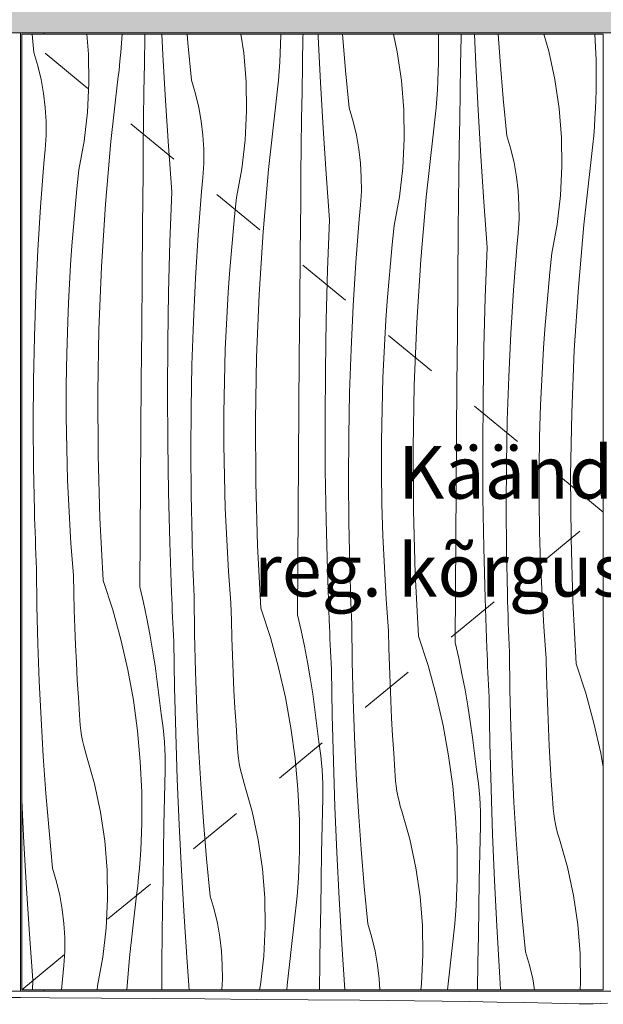
# Model space of a CAD drawing. Units: millimetres. Extents: x -5629 to 24113, y -1640 to 11000.
# Drawn here: x -2405 to -1961, y 90 to 840 of the extents above; entities that cross this region are included whole.
import ezdxf

# ---------------------------------------------------------------- set-up
doc = ezdxf.new("R2010")
doc.units = ezdxf.units.MM
doc.header["$MEASUREMENT"] = 0
doc.linetypes.add('KAUSS punktiirjoon L', pattern=[84.666667, 42.333333, -42.333333])
doc.linetypes.add('Wipeout_Contour', pattern=[1000, 0, -1000])
for name, color, linetype, lineweight, true_color in [('0_Pen_No__245', 7, 'Continuous', 13, 0x474874), ('0_Pen_No__87', 7, 'Continuous', 9, 0x8a8a8a), ('SA - SISUSTUS - ostumööbel_Pen_No__87', 7, 'Continuous', 9, 0x8a8a8a)]:
    doc.layers.add(name, color=color, linetype=linetype, lineweight=lineweight, true_color=true_color)
doc.layers.add('SA - SISUSTUS - ostumööbel', color=7, linetype='Continuous')
doc.layers.add('SA - SISUSTUS - ostumööbel_Pen_No__18', color=9, linetype='Continuous', lineweight=13)
doc.styles.add('GENERATED_STYLE_1', font='txt')

# ---------------------------------------------------------------- blocks, each defined once
blk = doc.blocks.new('*X22')
at = {"layer": 'SA - SISUSTUS - ostumööbel_Pen_No__18', "color": 9, "linetype": 'Continuous', "lineweight": 13}
for p, q in [((-2394.2, 815.09), (-2395.52, 829)), ((-2352.67, 813.8), (-2353.89, 829)), ((-2327.5, 822.01), (-2327.05, 828.87)), ((-2327.05, 828.87), (-2327.04, 829)), ((-2310.05, 806.26), (-2309.71, 827.15)), ((-2309.71, 827.15), (-2309.68, 829)), ((-2296.05, 813.35), (-2296.83, 829)), ((-2276.84, 822.37), (-2277.39, 829)), ((-2234.38, 814.74), (-2236.47, 829)), ((-2206.35, 821.43), (-2206.17, 828.3)), ((-2206.17, 829), (-2206.17, 828.3)), ((-2189.64, 805.98), (-2189.27, 826.87)), ((-2189.27, 826.87), (-2189.22, 829)), ((-2177.72, 827.05), (-2177.8, 829)), ((-2175.98, 792.18), (-2177.72, 827.05)), ((-2156.77, 801.2), (-2159.08, 829)), ((-2117.53, 815.51), (-2120.41, 829)), ((-2086.15, 829), (-2086.1, 807.12)), ((-2069.2, 805.7), (-2068.79, 826.59)), ((-2068.79, 826.59), (-2068.74, 829)), ((-2057.65, 805.88), (-2058.61, 829)), ((-2039.07, 808.51), (-2040.53, 829)), ((-2002.1, 816.03), (-2005.77, 829)), ((-1966.99, 829), (-1966.08, 809.47)), ((-2328.03, 815.16), (-2327.5, 822.01)), ((-2274.13, 793.92), (-2276.84, 822.37)), ((-2206.62, 814.56), (-2206.35, 821.43)), ((-2391.16, 804.8), (-2394.2, 815.09)), ((-2352.32, 791.63), (-2352.67, 813.8)), ((-2328.66, 808.32), (-2328.03, 815.16)), ((-2294.03, 778.5), (-2296.05, 813.35)), ((-2232.6, 792.63), (-2234.38, 814.74)), ((-2206.98, 807.7), (-2206.62, 814.56)), ((-2114.31, 793.57), (-2117.53, 815.51)), ((-1997.46, 794.34), (-2002.1, 816.03)), ((-2388.71, 794.36), (-2391.16, 804.8)), ((-2329.37, 801.49), (-2328.66, 808.32)), ((-2310.36, 785.37), (-2310.05, 806.26)), ((-2207.43, 800.84), (-2206.98, 807.7)), ((-2189.98, 785.09), (-2189.64, 805.98)), ((-2086.28, 800.26), (-2086.1, 807.12)), ((-2069.57, 784.81), (-2069.2, 805.7)), ((-2055.92, 771.01), (-2057.65, 805.88)), ((-2036.7, 780.02), (-2039.07, 808.51)), ((-1966.08, 809.47), (-1966.03, 785.95)), ((-2330.18, 794.66), (-2329.37, 801.49)), ((-2207.97, 793.99), (-2207.43, 800.84)), ((-2154.06, 772.74), (-2156.77, 801.2)), ((-2086.55, 793.39), (-2086.28, 800.26)), ((-2386.86, 783.79), (-2388.71, 794.36)), ((-2353.42, 769.48), (-2352.32, 791.63)), ((-2335.51, 747.14), (-2330.18, 794.66)), ((-2271.09, 783.63), (-2274.13, 793.92)), ((-2232.25, 770.46), (-2232.6, 792.63)), ((-2208.59, 787.15), (-2207.97, 793.99)), ((-2173.96, 757.32), (-2175.98, 792.18)), ((-2112.53, 771.46), (-2114.31, 793.57)), ((-2086.91, 786.53), (-2086.55, 793.39)), ((-1994.25, 772.4), (-1997.46, 794.34)), ((-2385.61, 773.14), (-2386.86, 783.79)), ((-2310.64, 764.48), (-2310.36, 785.37)), ((-2268.64, 773.19), (-2271.09, 783.63)), ((-2210.11, 773.49), (-2209.31, 780.31)), ((-2209.31, 780.31), (-2208.59, 787.15)), ((-2190.29, 764.2), (-2189.98, 785.09)), ((-2087.36, 779.67), (-2086.91, 786.53)), ((-2069.92, 763.92), (-2069.57, 784.81)), ((-2034, 751.57), (-2036.7, 780.02)), ((-1966.21, 779.08), (-1966.03, 785.95)), ((-2384.97, 762.44), (-2385.61, 773.14)), ((-2291.73, 743.66), (-2294.03, 778.5)), ((-2266.79, 762.62), (-2268.64, 773.19)), ((-2215.44, 725.97), (-2210.11, 773.49)), ((-2151.03, 762.46), (-2154.06, 772.74)), ((-2088.52, 765.98), (-2087.9, 772.82)), ((-2087.9, 772.82), (-2087.36, 779.67)), ((-1966.49, 772.22), (-1966.21, 779.08)), ((-2355.96, 747.44), (-2353.42, 769.48)), ((-2233.35, 748.3), (-2232.25, 770.46)), ((-2112.19, 749.28), (-2112.53, 771.46)), ((-2089.24, 759.14), (-2088.52, 765.98)), ((-2053.9, 736.15), (-2055.92, 771.01)), ((-1992.46, 750.29), (-1994.25, 772.4)), ((-1967.29, 758.5), (-1966.85, 765.36)), ((-1966.85, 765.36), (-1966.49, 772.22)), ((-2384.94, 751.71), (-2384.97, 762.44)), ((-2310.88, 743.58), (-2310.64, 764.48)), ((-2265.54, 751.97), (-2266.79, 762.62)), ((-2190.57, 743.3), (-2190.29, 764.2)), ((-2148.58, 752.02), (-2151.03, 762.46)), ((-2090.04, 752.32), (-2089.24, 759.14)), ((-2070.23, 743.03), (-2069.92, 763.92)), ((-1967.83, 751.65), (-1967.29, 758.5)), ((-2385.51, 741), (-2384.94, 751.71)), ((-2264.9, 741.26), (-2265.54, 751.97)), ((-2171.66, 722.49), (-2173.96, 757.32)), ((-2146.72, 741.45), (-2148.58, 752.02)), ((-2095.37, 704.8), (-2090.04, 752.32)), ((-2030.96, 741.29), (-2034, 751.57)), ((-1992.12, 728.11), (-1992.46, 750.29)), ((-1968.46, 744.81), (-1967.83, 751.65)), ((-2359.92, 725.62), (-2355.96, 747.44)), ((-2339.72, 699.51), (-2335.51, 747.14)), ((-2311.09, 722.69), (-2310.88, 743.58)), ((-2289.13, 708.84), (-2291.73, 743.66)), ((-2235.89, 726.27), (-2233.35, 748.3)), ((-2190.81, 722.41), (-2190.57, 743.3)), ((-2113.29, 727.13), (-2112.19, 749.28)), ((-2070.5, 722.13), (-2070.23, 743.03)), ((-1969.17, 737.97), (-1968.46, 744.81)), ((-2386.7, 730.34), (-2385.51, 741)), ((-2264.87, 730.54), (-2264.9, 741.26)), ((-2145.48, 730.8), (-2146.72, 741.45)), ((-2051.59, 701.32), (-2053.9, 736.15)), ((-2028.51, 730.85), (-2030.96, 741.29)), ((-1969.97, 731.15), (-1969.17, 737.97)), ((-2389.16, 697.39), (-2386.7, 730.34)), ((-2265.45, 719.83), (-2264.87, 730.54)), ((-2144.83, 720.09), (-2145.48, 730.8)), ((-2026.66, 720.28), (-2028.51, 730.85)), ((-1993.22, 705.96), (-1992.12, 728.11)), ((-1975.3, 683.63), (-1969.97, 731.15)), ((-2361.45, 711.19), (-2359.92, 725.62)), ((-2311.44, 683.34), (-2311.09, 722.69)), ((-2239.85, 704.45), (-2235.89, 726.27)), ((-2219.65, 678.34), (-2215.44, 725.97)), ((-2191.02, 701.52), (-2190.81, 722.41)), ((-2169.06, 687.67), (-2171.66, 722.49)), ((-2144.8, 709.37), (-2144.83, 720.09)), ((-2115.82, 705.1), (-2113.29, 727.13)), ((-2070.74, 701.24), (-2070.5, 722.13)), ((-2025.41, 709.63), (-2026.66, 720.28)), ((-2266.63, 709.17), (-2265.45, 719.83)), ((-2362.84, 696.75), (-2361.45, 711.19)), ((-2290.57, 670.71), (-2289.13, 708.84)), ((-2269.09, 676.22), (-2266.63, 709.17)), ((-2145.38, 698.66), (-2144.8, 709.37)), ((-2119.78, 683.28), (-2115.82, 705.1)), ((-2024.77, 698.92), (-2025.41, 709.63)), ((-1995.75, 683.93), (-1993.22, 705.96)), ((-2342.8, 651.79), (-2339.72, 699.51)), ((-2241.38, 690.02), (-2239.85, 704.45)), ((-2191.37, 662.17), (-2191.02, 701.52)), ((-2146.56, 688), (-2145.38, 698.66)), ((-2099.58, 657.17), (-2095.37, 704.8)), ((-2070.95, 680.35), (-2070.74, 701.24)), ((-2049, 666.5), (-2051.59, 701.32)), ((-2024.73, 688.2), (-2024.77, 698.92)), ((-2391.18, 664.4), (-2389.16, 697.39)), ((-2364.11, 682.29), (-2362.84, 696.75)), ((-2242.78, 675.58), (-2241.38, 690.02)), ((-2311.78, 644), (-2311.44, 683.34)), ((-2170.51, 649.54), (-2169.06, 687.67)), ((-2149.03, 655.04), (-2146.56, 688)), ((-2121.31, 668.85), (-2119.78, 683.28)), ((-2025.31, 677.49), (-2024.73, 688.2)), ((-1999.72, 662.11), (-1995.75, 683.93)), ((-1979.51, 636), (-1975.3, 683.63)), ((-2365.25, 667.83), (-2364.11, 682.29)), ((-2271.11, 643.23), (-2269.09, 676.22)), ((-2244.04, 661.12), (-2242.78, 675.58)), ((-2222.73, 630.62), (-2219.65, 678.34)), ((-2071.3, 641), (-2070.95, 680.35)), ((-2026.49, 666.83), (-2025.31, 677.49)), ((-2366.25, 653.36), (-2365.25, 667.83)), ((-2291.61, 632.57), (-2290.57, 670.71)), ((-2122.71, 654.41), (-2121.31, 668.85)), ((-2392.74, 631.39), (-2391.18, 664.4)), ((-2245.18, 646.66), (-2244.04, 661.12)), ((-2191.71, 622.83), (-2191.37, 662.17)), ((-2050.44, 628.37), (-2049, 666.5)), ((-2028.96, 633.87), (-2026.49, 666.83)), ((-2001.24, 647.68), (-1999.72, 662.11)), ((-2367.12, 638.87), (-2366.25, 653.36)), ((-2151.04, 622.06), (-2149.03, 655.04)), ((-2123.97, 639.95), (-2122.71, 654.41)), ((-2102.66, 609.45), (-2099.58, 657.17)), ((-2344.76, 604.01), (-2342.8, 651.79)), ((-2246.18, 632.18), (-2245.18, 646.66)), ((-2171.54, 611.4), (-2170.51, 649.54)), ((-2002.64, 633.23), (-2001.24, 647.68)), ((-2367.87, 624.38), (-2367.12, 638.87)), ((-2312.1, 604.66), (-2311.78, 644)), ((-2272.67, 610.22), (-2271.11, 643.23)), ((-2125.11, 625.49), (-2123.97, 639.95)), ((-2071.64, 601.66), (-2071.3, 641)), ((-2393.86, 598.37), (-2392.74, 631.39)), ((-2292.25, 594.42), (-2291.61, 632.57)), ((-2247.06, 617.7), (-2246.18, 632.18)), ((-2224.69, 582.84), (-2222.73, 630.62)), ((-2030.97, 600.89), (-2028.96, 633.87)), ((-2003.91, 618.78), (-2002.64, 633.23)), ((-1982.6, 588.28), (-1979.51, 636)), ((-2368.48, 609.89), (-2367.87, 624.38)), ((-2192.04, 583.49), (-2191.71, 622.83)), ((-2126.12, 611.01), (-2125.11, 625.49)), ((-2051.48, 590.23), (-2050.44, 628.37)), ((-2247.8, 603.21), (-2247.06, 617.7)), ((-2152.6, 589.05), (-2151.04, 622.06)), ((-2005.04, 604.32), (-2003.91, 618.78)), ((-2369.21, 585.75), (-2368.48, 609.89)), ((-2273.79, 577.19), (-2272.67, 610.22)), ((-2172.18, 573.25), (-2171.54, 611.4)), ((-2126.99, 596.53), (-2126.12, 611.01)), ((-2104.62, 561.67), (-2102.66, 609.45)), ((-2345.59, 556.2), (-2344.76, 604.01)), ((-2312.42, 565.31), (-2312.1, 604.66)), ((-2248.41, 588.72), (-2247.8, 603.21)), ((-2071.97, 562.31), (-2071.64, 601.66)), ((-2032.54, 567.88), (-2030.97, 600.89)), ((-2006.05, 589.84), (-2005.04, 604.32)), ((-2394.52, 565.33), (-2393.86, 598.37)), ((-2292.48, 556.26), (-2292.25, 594.42)), ((-2127.73, 582.04), (-2126.99, 596.53)), ((-2369.58, 561.6), (-2369.21, 585.75)), ((-2249.14, 564.58), (-2248.41, 588.72)), ((-2153.72, 556.02), (-2152.6, 589.05)), ((-2052.11, 552.08), (-2051.48, 590.23)), ((-2006.92, 575.36), (-2006.05, 589.84)), ((-1984.56, 540.5), (-1982.6, 588.28)), ((-2225.52, 535.03), (-2224.69, 582.84)), ((-2192.35, 544.14), (-2192.04, 583.49)), ((-2128.35, 567.54), (-2127.73, 582.04)), ((-2274.45, 544.15), (-2273.79, 577.19)), ((-2172.41, 535.09), (-2172.18, 573.25)), ((-2007.67, 560.87), (-2006.92, 575.36)), ((-2394.74, 532.28), (-2394.52, 565.33)), ((-2312.71, 525.97), (-2312.42, 565.31)), ((-2249.51, 540.43), (-2249.14, 564.58)), ((-2129.07, 543.41), (-2128.35, 567.54)), ((-2033.65, 534.85), (-2032.54, 567.88)), ((-2369.58, 537.46), (-2369.58, 561.6)), ((-2345.3, 508.39), (-2345.59, 556.2)), ((-2292.31, 518.11), (-2292.48, 556.26)), ((-2154.39, 522.98), (-2153.72, 556.02)), ((-2105.46, 513.86), (-2104.62, 561.67)), ((-2072.28, 522.97), (-2071.97, 562.31)), ((-2008.28, 546.37), (-2007.67, 560.87)), ((-2052.35, 513.92), (-2052.11, 552.08)), ((-2274.67, 511.11), (-2274.45, 544.15)), ((-2249.51, 516.28), (-2249.51, 540.43)), ((-2192.65, 504.8), (-2192.35, 544.14)), ((-2129.44, 519.26), (-2129.07, 543.41)), ((-2009.01, 522.24), (-2008.28, 546.37)), ((-1985.39, 492.69), (-1984.56, 540.5)), ((-2369.22, 513.31), (-2369.58, 537.46)), ((-2225.23, 487.21), (-2225.52, 535.03)), ((-2172.24, 496.94), (-2172.41, 535.09)), ((-2034.32, 501.81), (-2033.65, 534.85)), ((-2394.5, 499.23), (-2394.74, 532.28)), ((-2313, 486.62), (-2312.71, 525.97)), ((-2291.74, 479.95), (-2292.31, 518.11)), ((-2154.6, 489.94), (-2154.39, 522.98)), ((-2129.44, 495.11), (-2129.44, 519.26)), ((-2072.58, 483.63), (-2072.28, 522.97)), ((-2009.37, 498.09), (-2009.01, 522.24)), ((-2368.5, 489.17), (-2369.22, 513.31)), ((-2274.43, 478.06), (-2274.67, 511.11)), ((-2249.15, 492.14), (-2249.51, 516.28)), ((-2105.16, 466.04), (-2105.46, 513.86)), ((-2052.17, 475.77), (-2052.35, 513.92)), ((-2343.87, 460.59), (-2345.3, 508.39)), ((-2192.93, 465.45), (-2192.65, 504.8)), ((-2393.82, 466.2), (-2394.5, 499.23)), ((-2171.67, 458.78), (-2172.24, 496.94)), ((-2129.08, 470.97), (-2129.44, 495.11)), ((-2034.53, 468.77), (-2034.32, 501.81)), ((-2009.38, 473.94), (-2009.37, 498.09)), ((-2367.41, 465.05), (-2368.5, 489.17)), ((-2248.43, 468), (-2249.15, 492.14)), ((-2154.37, 456.89), (-2154.6, 489.94)), ((-1985.09, 444.87), (-1985.39, 492.69)), ((-2313.27, 447.28), (-2313, 486.62)), ((-2223.81, 439.42), (-2225.23, 487.21)), ((-2072.86, 444.28), (-2072.58, 483.63)), ((-2290.76, 441.81), (-2291.74, 479.95)), ((-2273.75, 445.02), (-2274.43, 478.06)), ((-2051.6, 437.61), (-2052.17, 475.77)), ((-2009.02, 449.8), (-2009.38, 473.94)), ((-2393.66, 460.65), (-2393.82, 466.2)), ((-2365.96, 440.94), (-2367.41, 465.05)), ((-2247.34, 443.88), (-2248.43, 468)), ((-2193.2, 426.11), (-2192.93, 465.45)), ((-2128.36, 446.83), (-2129.08, 470.97)), ((-2103.74, 418.25), (-2105.16, 466.04)), ((-2034.3, 435.72), (-2034.53, 468.77)), ((-2393.49, 455.1), (-2393.66, 460.65)), ((-2341.33, 412.84), (-2343.87, 460.59)), ((-2170.69, 420.64), (-2171.67, 458.78)), ((-2393.3, 449.55), (-2393.49, 455.1)), ((-2153.68, 423.85), (-2154.37, 456.89)), ((-2393.1, 444), (-2393.3, 449.55)), ((-2392.89, 438.45), (-2393.1, 444)), ((-2313.52, 407.94), (-2313.27, 447.28)), ((-2273.59, 439.47), (-2273.75, 445.02)), ((-2245.9, 419.77), (-2247.34, 443.88)), ((-2127.28, 422.71), (-2128.36, 446.83)), ((-2073.13, 404.94), (-2072.86, 444.28)), ((-2008.29, 425.66), (-2009.02, 449.8)), ((-1983.67, 397.07), (-1985.09, 444.87)), ((-2392.67, 432.9), (-2392.89, 438.45)), ((-2364.15, 416.86), (-2365.96, 440.94)), ((-2289.38, 403.68), (-2290.76, 441.81)), ((-2273.42, 433.92), (-2273.59, 439.47)), ((-2221.26, 391.67), (-2223.81, 439.42)), ((-2050.62, 399.47), (-2051.6, 437.61)), ((-2033.61, 402.68), (-2034.3, 435.72)), ((-2392.44, 427.35), (-2392.67, 432.9)), ((-2273.23, 428.38), (-2273.42, 433.92)), ((-2273.04, 422.83), (-2273.23, 428.38)), ((-2392.19, 421.81), (-2392.44, 427.35)), ((-2391.85, 393.23), (-2392.19, 421.81)), ((-2272.83, 417.28), (-2273.04, 422.83)), ((-2193.45, 386.76), (-2193.2, 426.11)), ((-2169.31, 382.51), (-2170.69, 420.64)), ((-2153.52, 418.3), (-2153.68, 423.85)), ((-2125.83, 398.6), (-2127.28, 422.71)), ((-2007.21, 401.53), (-2008.29, 425.66)), ((-2363.89, 403.55), (-2364.15, 416.86)), ((-2341.33, 412.84), (-2334.1, 390.46)), ((-2272.6, 411.73), (-2272.83, 417.28)), ((-2244.09, 395.69), (-2245.9, 419.77)), ((-2153.35, 412.75), (-2153.52, 418.3)), ((-2153.17, 407.2), (-2153.35, 412.75)), ((-2101.19, 370.5), (-2103.74, 418.25)), ((-2313.52, 407.94), (-2310.81, 395.97)), ((-2272.37, 406.18), (-2272.6, 411.73)), ((-2272.12, 400.64), (-2272.37, 406.18)), ((-2152.97, 401.66), (-2153.17, 407.2)), ((-2363.53, 390.23), (-2363.89, 403.55)), ((-2289.18, 399), (-2289.38, 403.68)), ((-2288.98, 394.33), (-2289.18, 399)), ((-2271.78, 372.06), (-2272.12, 400.64)), ((-2152.76, 396.11), (-2152.97, 401.66)), ((-2124.02, 374.52), (-2125.83, 398.6)), ((-2073.39, 365.59), (-2073.13, 404.94)), ((-2049.24, 361.34), (-2050.62, 399.47)), ((-2033.45, 397.13), (-2033.61, 402.68)), ((-2005.76, 377.43), (-2007.21, 401.53)), ((-2391.17, 364.66), (-2391.85, 393.23)), ((-2363.07, 376.92), (-2363.53, 390.23)), ((-2334.1, 390.46), (-2327.88, 367.77)), ((-2310.81, 395.97), (-2308.3, 383.96)), ((-2288.77, 389.66), (-2288.98, 394.33)), ((-2243.82, 382.37), (-2244.09, 395.69)), ((-2221.26, 391.67), (-2214.03, 369.28)), ((-2152.54, 390.56), (-2152.76, 396.11)), ((-2152.3, 385.01), (-2152.54, 390.56)), ((-2033.28, 391.58), (-2033.45, 397.13)), ((-2033.1, 386.03), (-2033.28, 391.58)), ((-1981.12, 349.32), (-1983.67, 397.07)), ((-2308.3, 383.96), (-2305.98, 371.91)), ((-2288.55, 384.98), (-2288.77, 389.66)), ((-2288.33, 380.31), (-2288.55, 384.98)), ((-2193.45, 386.76), (-2190.74, 374.8)), ((-2169.11, 377.83), (-2169.31, 382.51)), ((-2152.05, 379.46), (-2152.3, 385.01)), ((-2032.9, 380.48), (-2033.1, 386.03)), ((-2362.52, 363.61), (-2363.07, 376.92)), ((-2288.11, 375.64), (-2288.33, 380.31)), ((-2287.87, 370.96), (-2288.11, 375.64)), ((-2243.46, 369.06), (-2243.82, 382.37)), ((-2168.91, 373.16), (-2169.11, 377.83)), ((-2151.71, 350.89), (-2152.05, 379.46)), ((-2032.69, 374.94), (-2032.9, 380.48)), ((-2003.95, 353.35), (-2005.76, 377.43)), ((-2327.88, 367.77), (-2322.66, 344.84)), ((-2305.98, 371.91), (-2303.86, 359.82)), ((-2287.63, 366.29), (-2287.87, 370.96)), ((-2271.1, 343.49), (-2271.78, 372.06)), ((-2243, 355.75), (-2243.46, 369.06)), ((-2214.03, 369.28), (-2207.81, 346.6)), ((-2190.74, 374.8), (-2188.23, 362.79)), ((-2168.7, 368.48), (-2168.91, 373.16)), ((-2168.49, 363.81), (-2168.7, 368.48)), ((-2123.75, 361.2), (-2124.02, 374.52)), ((-2101.19, 370.5), (-2093.97, 348.11)), ((-2032.47, 369.39), (-2032.69, 374.94)), ((-2032.23, 363.84), (-2032.47, 369.39)), ((-2390.15, 336.1), (-2391.17, 364.66)), ((-2361.88, 350.31), (-2362.52, 363.61)), ((-2287.05, 331.38), (-2287.63, 366.29)), ((-2188.23, 362.79), (-2185.91, 350.74)), ((-2168.26, 359.14), (-2168.49, 363.81)), ((-2123.39, 347.89), (-2123.75, 361.2)), ((-2073.39, 365.59), (-2070.68, 353.63)), ((-2049.05, 356.66), (-2049.24, 361.34)), ((-2031.99, 358.29), (-2032.23, 363.84)), ((-2303.86, 359.82), (-2301.93, 347.71)), ((-2242.45, 342.44), (-2243, 355.75)), ((-2168.04, 354.46), (-2168.26, 359.14)), ((-2167.8, 349.79), (-2168.04, 354.46)), ((-2070.68, 353.63), (-2068.16, 341.62)), ((-2048.84, 351.99), (-2049.05, 356.66)), ((-2031.64, 329.72), (-2031.99, 358.29)), ((-2003.68, 340.03), (-2003.95, 353.35)), ((-2361.14, 337.01), (-2361.88, 350.31)), ((-2301.93, 347.71), (-2300.21, 335.56)), ((-2207.81, 346.6), (-2202.59, 323.67)), ((-2185.91, 350.74), (-2183.79, 338.65)), ((-2167.56, 345.12), (-2167.8, 349.79)), ((-2166.98, 310.21), (-2167.56, 345.12)), ((-2151.03, 322.31), (-2151.71, 350.89)), ((-2122.93, 334.58), (-2123.39, 347.89)), ((-2093.97, 348.11), (-2087.74, 325.43)), ((-2048.63, 347.31), (-2048.84, 351.99)), ((-2048.42, 342.64), (-2048.63, 347.31)), ((-1981.12, 349.32), (-1973.9, 326.94)), ((-2322.66, 344.84), (-2318.46, 321.7)), ((-2270.08, 314.92), (-2271.1, 343.49)), ((-2241.81, 329.13), (-2242.45, 342.44)), ((-2183.79, 338.65), (-2181.86, 326.54)), ((-2068.16, 341.62), (-2065.84, 329.57)), ((-2048.2, 337.97), (-2048.42, 342.64)), ((-2047.97, 333.29), (-2048.2, 337.97)), ((-2003.32, 326.72), (-2003.68, 340.03)), ((-2388.79, 307.55), (-2390.15, 336.1)), ((-2360.31, 323.71), (-2361.14, 337.01)), ((-2300.21, 335.56), (-2298.68, 323.38)), ((-2286.18, 296.48), (-2287.05, 331.38)), ((-2122.39, 321.27), (-2122.93, 334.58)), ((-2047.74, 328.62), (-2047.97, 333.29)), ((-2359.38, 310.42), (-2360.31, 323.71)), ((-2298.68, 323.38), (-2297.35, 311.19)), ((-2241.07, 315.84), (-2241.81, 329.13)), ((-2202.59, 323.67), (-2198.4, 300.53)), ((-2181.86, 326.54), (-2180.14, 314.39)), ((-2087.74, 325.43), (-2082.52, 302.5)), ((-2065.84, 329.57), (-2063.72, 317.48)), ((-2047.5, 323.95), (-2047.74, 328.62)), ((-2046.91, 289.04), (-2047.5, 323.95)), ((-2030.96, 301.14), (-2031.64, 329.72)), ((-2002.87, 313.41), (-2003.32, 326.72)), ((-1973.9, 326.94), (-1967.67, 304.26)), ((-2318.46, 321.7), (-2315.3, 298.39)), ((-2240.24, 302.54), (-2241.07, 315.84)), ((-2150.01, 293.75), (-2151.03, 322.31)), ((-2121.74, 307.96), (-2122.39, 321.27)), ((-2063.72, 317.48), (-2061.8, 305.36)), ((-2387.1, 279.02), (-2388.79, 307.55)), ((-2359.21, 306.48), (-2359.38, 310.42)), ((-2296.52, 305.87), (-2297.35, 311.19)), ((-2268.72, 286.38), (-2270.08, 314.92)), ((-2180.14, 314.39), (-2178.61, 302.21)), ((-2166.11, 275.31), (-2166.98, 310.21)), ((-2121, 294.66), (-2121.74, 307.96)), ((-2002.32, 300.1), (-2002.87, 313.41)), ((-2358.89, 302.54), (-2359.21, 306.48)), ((-2358.44, 298.62), (-2358.89, 302.54)), ((-2295.83, 300.53), (-2296.52, 305.87)), ((-2295.25, 295.18), (-2295.83, 300.53)), ((-2239.32, 289.25), (-2240.24, 302.54)), ((-2198.4, 300.53), (-2195.23, 277.22)), ((-2178.61, 302.21), (-2177.28, 290.01)), ((-2082.52, 302.5), (-2078.33, 279.36)), ((-2061.8, 305.36), (-2060.07, 293.22)), ((-2029.94, 272.58), (-2030.96, 301.14)), ((-2001.67, 286.79), (-2002.32, 300.1)), ((-1967.67, 304.26), (-1962.46, 281.33)), ((-2357.85, 294.72), (-2358.44, 298.62)), ((-2357.12, 290.84), (-2357.85, 294.72)), ((-2315.3, 298.39), (-2313.17, 274.97)), ((-2294.8, 289.82), (-2295.25, 295.18)), ((-2285.02, 261.59), (-2286.18, 296.48)), ((-2148.66, 265.2), (-2150.01, 293.75)), ((-2120.17, 281.37), (-2121, 294.66)), ((-2060.07, 293.22), (-2058.54, 281.04)), ((-2356.26, 286.98), (-2357.12, 290.84)), ((-2355.26, 283.16), (-2356.26, 286.98)), ((-2294.48, 284.45), (-2294.8, 289.82)), ((-2267.03, 257.85), (-2268.72, 286.38)), ((-2239.14, 285.31), (-2239.32, 289.25)), ((-2238.82, 281.37), (-2239.14, 285.31)), ((-2176.46, 284.7), (-2177.28, 290.01)), ((-2046.04, 254.14), (-2046.91, 289.04)), ((-2000.94, 273.49), (-2001.67, 286.79)), ((-2385.06, 250.51), (-2387.1, 279.02)), ((-2354.13, 279.38), (-2355.26, 283.16)), ((-2348.09, 258.04), (-2354.13, 279.38)), ((-2294.28, 279.08), (-2294.48, 284.45)), ((-2294.21, 273.7), (-2294.28, 279.08)), ((-2238.37, 277.45), (-2238.82, 281.37)), ((-2175.76, 279.36), (-2176.46, 284.7)), ((-2175.18, 274.01), (-2175.76, 279.36)), ((-2119.25, 268.08), (-2120.17, 281.37)), ((-2078.33, 279.36), (-2075.16, 256.05)), ((-2058.54, 281.04), (-2057.21, 268.84)), ((-1962.46, 281.33), (-1960.52, 270.66)), ((-2313.17, 274.97), (-2312.08, 251.48)), ((-2294.27, 268.32), (-2294.21, 273.7)), ((-2237.78, 273.55), (-2238.37, 277.45)), ((-2237.05, 269.66), (-2237.78, 273.55)), ((-2195.23, 277.22), (-2193.1, 253.8)), ((-2174.74, 268.65), (-2175.18, 274.01)), ((-2164.95, 240.42), (-2166.11, 275.31)), ((-2028.59, 244.03), (-2029.94, 272.58)), ((-2000.11, 260.2), (-2000.94, 273.49)), ((-2294.71, 247.43), (-2294.27, 268.32)), ((-2236.19, 265.81), (-2237.05, 269.66)), ((-2235.19, 261.99), (-2236.19, 265.81)), ((-2174.41, 263.28), (-2174.74, 268.65)), ((-2174.22, 257.9), (-2174.41, 263.28)), ((-2146.96, 236.68), (-2148.66, 265.2)), ((-2119.07, 264.14), (-2119.25, 268.08)), ((-2118.76, 260.2), (-2119.07, 264.14)), ((-2056.39, 263.53), (-2057.21, 268.84)), ((-2055.69, 258.19), (-2056.39, 263.53)), ((-2343.45, 236.35), (-2348.09, 258.04)), ((-2283.57, 226.71), (-2285.02, 261.59)), ((-2265, 229.34), (-2267.03, 257.85)), ((-2234.06, 258.21), (-2235.19, 261.99)), ((-2228.02, 236.86), (-2234.06, 258.21)), ((-2174.15, 252.52), (-2174.22, 257.9)), ((-2118.3, 256.28), (-2118.76, 260.2)), ((-2117.71, 252.37), (-2118.3, 256.28)), ((-2075.16, 256.05), (-2073.03, 232.63)), ((-2055.12, 252.84), (-2055.69, 258.19)), ((-1999.18, 246.91), (-2000.11, 260.2)), ((-2382.69, 222.03), (-2385.06, 250.51)), ((-2312.08, 251.48), (-2312.02, 227.96)), ((-2193.1, 253.8), (-2192.01, 230.3)), ((-2174.2, 247.14), (-2174.15, 252.52)), ((-2116.98, 248.49), (-2117.71, 252.37)), ((-2116.12, 244.64), (-2116.98, 248.49)), ((-2054.67, 247.48), (-2055.12, 252.84)), ((-2044.88, 219.25), (-2046.04, 254.14)), ((-2401.91, 213.01), (-2403.52, 245.5)), ((-2295.12, 226.53), (-2294.71, 247.43)), ((-2174.64, 226.25), (-2174.2, 247.14)), ((-2163.51, 205.54), (-2164.95, 240.42)), ((-2115.12, 240.82), (-2116.12, 244.64)), ((-2113.99, 237.04), (-2115.12, 240.82)), ((-2054.34, 242.11), (-2054.67, 247.48)), ((-2054.15, 236.73), (-2054.34, 242.11)), ((-2026.89, 215.5), (-2028.59, 244.03)), ((-1999, 242.97), (-1999.18, 246.91)), ((-1998.69, 239.03), (-1999, 242.97)), ((-2340.24, 214.4), (-2343.45, 236.35)), ((-2223.39, 215.18), (-2228.02, 236.86)), ((-2144.93, 208.17), (-2146.96, 236.68)), ((-2107.96, 215.69), (-2113.99, 237.04)), ((-2073.03, 232.63), (-2071.94, 209.13)), ((-2054.08, 231.35), (-2054.15, 236.73)), ((-1998.23, 235.11), (-1998.69, 239.03)), ((-1997.64, 231.2), (-1998.23, 235.11)), ((-2312.21, 221.09), (-2312.02, 227.96)), ((-2295.5, 205.64), (-2295.12, 226.53)), ((-2281.84, 191.84), (-2283.57, 226.71)), ((-2262.63, 200.86), (-2265, 229.34)), ((-2192.01, 230.3), (-2191.96, 206.79)), ((-2175.05, 205.36), (-2174.64, 226.25)), ((-2054.58, 205.08), (-2054.13, 225.97)), ((-2054.13, 225.97), (-2054.08, 231.35)), ((-1996.92, 227.32), (-1997.64, 231.2)), ((-1996.05, 223.47), (-1996.92, 227.32)), ((-2379.99, 193.58), (-2382.69, 222.03)), ((-2312.48, 214.22), (-2312.21, 221.09)), ((-2043.44, 184.37), (-2044.88, 219.25)), ((-1995.05, 219.65), (-1996.05, 223.47)), ((-1993.92, 215.86), (-1995.05, 219.65)), ((-2399.89, 178.16), (-2401.91, 213.01)), ((-2338.45, 192.29), (-2340.24, 214.4)), ((-2312.84, 207.36), (-2312.48, 214.22)), ((-2220.17, 193.23), (-2223.39, 215.18)), ((-2103.32, 194), (-2107.96, 215.69)), ((-2024.86, 187), (-2026.89, 215.5)), ((-1987.89, 194.52), (-1993.92, 215.86)), ((-2313.28, 200.5), (-2312.84, 207.36)), ((-2295.84, 184.75), (-2295.5, 205.64)), ((-2192.14, 199.92), (-2191.96, 206.79)), ((-2175.43, 184.47), (-2175.05, 205.36)), ((-2161.77, 170.67), (-2163.51, 205.54)), ((-2142.56, 179.69), (-2144.93, 208.17)), ((-2071.94, 209.13), (-2071.89, 185.61)), ((-2054.99, 184.19), (-2054.58, 205.08)), ((-2313.82, 193.65), (-2313.28, 200.5)), ((-2259.92, 172.41), (-2262.63, 200.86)), ((-2192.41, 193.05), (-2192.14, 199.92)), ((-2376.95, 183.29), (-2379.99, 193.58)), ((-2338.11, 170.12), (-2338.45, 192.29)), ((-2314.45, 186.81), (-2313.82, 193.65)), ((-2279.82, 156.99), (-2281.84, 191.84)), ((-2218.39, 171.12), (-2220.17, 193.23)), ((-2192.77, 186.19), (-2192.41, 193.05)), ((-2100.1, 172.06), (-2103.32, 194)), ((-1983.25, 172.83), (-1987.89, 194.52)), ((-2374.5, 172.85), (-2376.95, 183.29)), ((-2315.16, 179.98), (-2314.45, 186.81)), ((-2296.15, 163.86), (-2295.84, 184.75)), ((-2193.22, 179.33), (-2192.77, 186.19)), ((-2175.77, 163.58), (-2175.43, 184.47)), ((-2072.07, 178.75), (-2071.89, 185.61)), ((-2055.36, 163.3), (-2054.99, 184.19)), ((-2041.7, 149.5), (-2043.44, 184.37)), ((-2022.49, 158.51), (-2024.86, 187)), ((-2397.58, 143.32), (-2399.89, 178.16)), ((-2372.65, 162.28), (-2374.5, 172.85)), ((-2321.29, 125.63), (-2315.96, 173.15)), ((-2315.96, 173.15), (-2315.16, 179.98)), ((-2193.75, 172.48), (-2193.22, 179.33)), ((-2139.85, 151.23), (-2142.56, 179.69)), ((-2072.34, 171.88), (-2072.07, 178.75)), ((-1980.03, 150.89), (-1983.25, 172.83)), ((-2339.21, 147.97), (-2338.11, 170.12)), ((-2256.88, 162.12), (-2259.92, 172.41)), ((-2218.04, 148.95), (-2218.39, 171.12)), ((-2195.09, 158.8), (-2194.38, 165.64)), ((-2194.38, 165.64), (-2193.75, 172.48)), ((-2159.75, 135.81), (-2161.77, 170.67)), ((-2098.32, 149.95), (-2100.1, 172.06)), ((-2073.15, 158.16), (-2072.7, 165.02)), ((-2072.7, 165.02), (-2072.34, 171.88)), ((-2371.4, 151.63), (-2372.65, 162.28)), ((-2296.42, 142.97), (-2296.15, 163.86)), ((-2254.43, 151.68), (-2256.88, 162.12)), ((-2195.9, 151.98), (-2195.09, 158.8)), ((-2176.08, 142.69), (-2175.77, 163.58)), ((-2073.69, 151.31), (-2073.15, 158.16)), ((-2055.7, 142.41), (-2055.36, 163.3)), ((-2019.78, 130.06), (-2022.49, 158.51)), ((-2370.76, 140.93), (-2371.4, 151.63)), ((-2277.51, 122.15), (-2279.82, 156.99)), ((-2252.58, 141.11), (-2254.43, 151.68)), ((-2201.23, 104.46), (-2195.9, 151.98)), ((-2136.81, 140.95), (-2139.85, 151.23)), ((-2074.31, 144.47), (-2073.69, 151.31)), ((-1978.25, 128.78), (-1980.03, 150.89)), ((-2394.99, 108.51), (-2397.58, 143.32)), ((-2341.74, 125.93), (-2339.21, 147.97)), ((-2296.67, 122.07), (-2296.42, 142.97)), ((-2219.14, 126.79), (-2218.04, 148.95)), ((-2176.36, 121.79), (-2176.08, 142.69)), ((-2097.97, 127.77), (-2098.32, 149.95)), ((-2075.03, 137.63), (-2074.31, 144.47)), ((-2039.68, 114.64), (-2041.7, 149.5)), ((-2370.73, 130.2), (-2370.76, 140.93)), ((-2251.33, 130.46), (-2252.58, 141.11)), ((-2157.45, 101), (-2159.75, 135.81)), ((-2134.36, 130.51), (-2136.81, 140.95)), ((-2075.83, 130.81), (-2075.03, 137.63)), ((-2056.01, 121.52), (-2055.7, 142.41)), ((-2371.3, 119.49), (-2370.73, 130.2)), ((-2250.69, 119.75), (-2251.33, 130.46)), ((-2132.51, 119.94), (-2134.36, 130.51)), ((-2099.07, 105.62), (-2097.97, 127.77)), ((-2079.17, 101), (-2075.83, 130.81)), ((-2016.75, 119.78), (-2019.78, 130.06)), ((-1977.91, 106.6), (-1978.25, 128.78)), ((-2345.71, 104.11), (-2341.74, 125.93)), ((-2323.47, 101), (-2321.29, 125.63)), ((-2296.87, 101.18), (-2296.67, 122.07)), ((-2275.94, 101), (-2277.51, 122.15)), ((-2221.68, 104.76), (-2219.14, 126.79)), ((-2176.6, 101), (-2176.36, 121.79)), ((-2056.28, 101), (-2056.01, 121.52)), ((-2372.49, 108.83), (-2371.3, 119.49)), ((-2250.66, 109.03), (-2250.69, 119.75)), ((-2131.26, 109.29), (-2132.51, 119.94)), ((-2038.78, 101), (-2039.68, 114.64)), ((-2014.3, 109.34), (-2016.75, 119.78)), ((-2395.27, 101), (-2394.99, 108.51)), ((-2373.07, 101), (-2372.49, 108.83)), ((-2251.09, 101), (-2250.66, 109.03)), ((-2130.77, 101), (-2131.26, 109.29)), ((-2099.61, 101), (-2099.07, 105.62)), ((-2012.84, 101), (-2014.3, 109.34)), ((-1978.18, 101), (-1977.91, 106.6)), ((-2346.04, 101), (-2345.71, 104.11)), ((-2296.88, 101), (-2296.87, 101.18)), ((-2222.36, 101), (-2221.68, 104.76)), ((-2201.53, 101), (-2201.23, 104.46))]:
    blk.add_line(p, q, dxfattribs=at)
blk = doc.blocks.new('*X24')
at = {"layer": 'SA - SISUSTUS - ostumööbel_Pen_No__18', "color": 9, "linetype": 'Continuous', "lineweight": 13}
for p, q in [((-2404.52, 95.12), (-2382.12, 94.97)), ((-2382.12, 94.97), (-2342.77, 94.68)), ((-2342.77, 94.68), (-2303.43, 94.39)), ((-2303.43, 94.39), (-2264.09, 94.07)), ((-2264.09, 94.07), (-2224.74, 93.75)), ((-2224.74, 93.75), (-2185.4, 93.41)), ((-2185.4, 93.41), (-2146.05, 93.06)), ((-2146.05, 93.06), (-2125.16, 92.85)), ((-2125.16, 92.85), (-2104.27, 92.61)), ((-2104.27, 92.61), (-2083.37, 92.33)), ((-2083.37, 92.33), (-2062.48, 92.02)), ((-2062.48, 92.02), (-2041.59, 91.68)), ((-2041.59, 91.68), (-2020.7, 91.3)), ((-2020.7, 91.3), (-1999.81, 90.89)), ((-1999.81, 90.89), (-1978.92, 90.45)), ((-1978.92, 90.45), (-1973.54, 90.4)), ((-1973.54, 90.4), (-1968.16, 90.47)), ((-1968.16, 90.47), (-1962.78, 90.66)), ((-1962.78, 90.66), (-1957.41, 90.99))]:
    blk.add_line(p, q, dxfattribs=at)
blk = doc.blocks.new('Section Element_12_1')
at = {"layer": 'SA - SISUSTUS - ostumööbel', "linetype": 'Continuous', "lineweight": 0, "true_color": 0xffffff}
blk.add_hatch(color=7, dxfattribs=at).paths.add_polyline_path([(-2404.52, 830), (-1514.52, 830), (-1514.52, 850), (-2404.52, 850)])
at = {"color": 254, "linetype": 'Wipeout_Contour', "lineweight": 0, "ltscale": 9039.92834}
blk.add_wipeout([(-2403.52, 101), (-1960.52, 101), (-1960.52, 829), (-2403.52, 829)], dxfattribs=at).dxf.layer = 'SA - SISUSTUS - ostumööbel'
at = {"layer": 'SA - SISUSTUS - ostumööbel', "lineweight": 0}
blk.add_blockref('*X22', (0, 0), dxfattribs=at)
at = {"color": 254, "linetype": 'Wipeout_Contour', "lineweight": 0, "ltscale": 17036.617419}
blk.add_wipeout([(-2386.52, 829), (-1960.52, 829), (-1960.52, 812), (-1958.52, 812), (-1958.52, 829), (-1532.52, 829), (-1532.52, 830), (-2386.52, 830)], dxfattribs=at).dxf.layer = 'SA - SISUSTUS - ostumööbel'
at = {"color": 254, "linetype": 'Wipeout_Contour', "lineweight": 0, "ltscale": 15699.20162}
blk.add_wipeout([(-2386.52, 100), (-1532.52, 100), (-1532.52, 101), (-1958.52, 101), (-1958.52, 118), (-1960.52, 118), (-1960.52, 101), (-2386.52, 101)], dxfattribs=at).dxf.layer = 'SA - SISUSTUS - ostumööbel'
at = {"color": 254, "linetype": 'Wipeout_Contour', "lineweight": 0, "ltscale": 19729.273293}
blk.add_wipeout([(-2404.52, 830), (-2404.52, 100), (-2386.52, 100), (-2386.52, 101), (-2403.52, 101), (-2403.52, 829), (-2386.52, 829), (-2386.52, 830)], dxfattribs=at).dxf.layer = 'SA - SISUSTUS - ostumööbel'
at = {"color": 254, "linetype": 'Wipeout_Contour', "lineweight": 0, "ltscale": 8168.42248}
blk.add_wipeout([(-1960.52, 812), (-1960.52, 118), (-1958.52, 118), (-1958.52, 812)], dxfattribs=at).dxf.layer = 'SA - SISUSTUS - ostumööbel'
at = {"layer": 'SA - SISUSTUS - ostumööbel_Pen_No__87', "color": 252, "linetype": 'Continuous', "lineweight": 9, "true_color": 0x8a8a8a}
for p, q in [((-2404.52, 830), (-1514.52, 830)), ((-1960.52, 829), (-2403.52, 829)), ((-2386.52, 830), (-2386.52, 829))]:
    blk.add_line(p, q, dxfattribs=at)
at = {"color": 254, "linetype": 'Wipeout_Contour', "lineweight": 0, "ltscale": 7843.480052}
blk.add_wipeout([(-2404.52, 100), (-2404.52, 0), (-1514.52, 0), (-1514.52, 100)], dxfattribs=at).dxf.layer = 'SA - SISUSTUS - ostumööbel'
at = {"layer": 'SA - SISUSTUS - ostumööbel_Pen_No__87', "color": 252, "linetype": 'Continuous', "lineweight": 9, "true_color": 0x8a8a8a}
for p, q in [((-2403.52, 829), (-2403.52, 101)), ((-1960.52, 101), (-1960.52, 829)), ((-2404.52, 100), (-2386.52, 100)), ((-2403.52, 101), (-1960.52, 101)), ((-2386.52, 100), (-2386.52, 101)), ((-2386.52, 100), (-1532.52, 100))]:
    blk.add_line(p, q, dxfattribs=at)
at = {"layer": 'SA - SISUSTUS - ostumööbel', "lineweight": 0}
blk.add_blockref('*X24', (0, 0), dxfattribs=at)
blk = doc.blocks.new('*X28')
at = {"layer": 'SA - SISUSTUS - ostumööbel_Pen_No__18', "color": 9, "linetype": 'Continuous', "lineweight": 13}
blk.add_line((-2421.46, 95.24), (-2404.52, 95.12), dxfattribs=at)
blk = doc.blocks.new('Section Element_13_1')
at = {"layer": 'SA - SISUSTUS - ostumööbel', "linetype": 'Continuous', "lineweight": 0, "true_color": 0xffffff}
blk.add_hatch(color=7, dxfattribs=at).paths.add_polyline_path([(-3294.52, 830), (-2404.52, 830), (-2404.52, 850), (-3294.52, 850)])
at = {"color": 254, "linetype": 'Wipeout_Contour', "lineweight": 0, "ltscale": 19872.943316}
blk.add_wipeout([(-2422.52, 830), (-2422.52, 829), (-2405.52, 829), (-2405.52, 101), (-2422.52, 101), (-2422.52, 100), (-2404.52, 100), (-2404.52, 830)], dxfattribs=at).dxf.layer = 'SA - SISUSTUS - ostumööbel'
at = {"layer": 'SA - SISUSTUS - ostumööbel_Pen_No__87', "color": 252, "linetype": 'Continuous', "lineweight": 9, "true_color": 0x8a8a8a}
blk.add_line((-3294.52, 830), (-2404.52, 830), dxfattribs=at)
at = {"color": 254, "linetype": 'Wipeout_Contour', "lineweight": 0, "ltscale": 11401.692085}
blk.add_wipeout([(-3294.52, 100), (-3294.52, 0), (-2404.52, 0), (-2404.52, 100)], dxfattribs=at).dxf.layer = 'SA - SISUSTUS - ostumööbel'
at = {"layer": 'SA - SISUSTUS - ostumööbel_Pen_No__87', "color": 252, "linetype": 'Continuous', "lineweight": 9, "true_color": 0x8a8a8a}
for p, q in [((-2404.52, 100), (-2404.52, 830)), ((-2422.52, 100), (-2404.52, 100))]:
    blk.add_line(p, q, dxfattribs=at)
at = {"layer": 'SA - SISUSTUS - ostumööbel', "lineweight": 0}
blk.add_blockref('*X28', (0, 0), dxfattribs=at)

msp = doc.modelspace()

# ---------------------------------------------------------------- block references
at = {"layer": 'SA - SISUSTUS - ostumööbel', "lineweight": 0}
msp.add_blockref('Section Element_12_1', (0, 0), dxfattribs=at)

# ---------------------------------------------------------------- next in the draw order: block references
msp.add_blockref('Section Element_13_1', (0, 0), dxfattribs=at)

# ---------------------------------------------------------------- next in the draw order: texts
at = {"layer": '0_Pen_No__245', "color": 167, "linetype": 'Continuous', "lineweight": 13, "true_color": 0x474874, "insert": (-1958.52, 457.9), "char_height": 40, "attachment_point": 5, "line_spacing_factor": 1.117757, "style": 'GENERATED_STYLE_1'}
msp.add_mtext('\\A1;{\\pqc;\\fOpen Sans|b0|i0|c0|p0;\\W1.000000;Käänduksed\\P\\pqc;\\fOpen Sans|b0|i0|c0|p0;\\W1.000000;reg. kõrgusega riiulid}', dxfattribs=at)

# ---------------------------------------------------------------- next in the draw order: linework, layer by layer
at = {"layer": '0_Pen_No__87', "color": 252, "linetype": 'KAUSS punktiirjoon L', "lineweight": 9, "true_color": 0x8a8a8a}
msp.add_lwpolyline([(-2403.52, 101), (-1960.52, 465), (-2403.52, 829)], dxfattribs=at)

doc.saveas('drawing.dxf')
